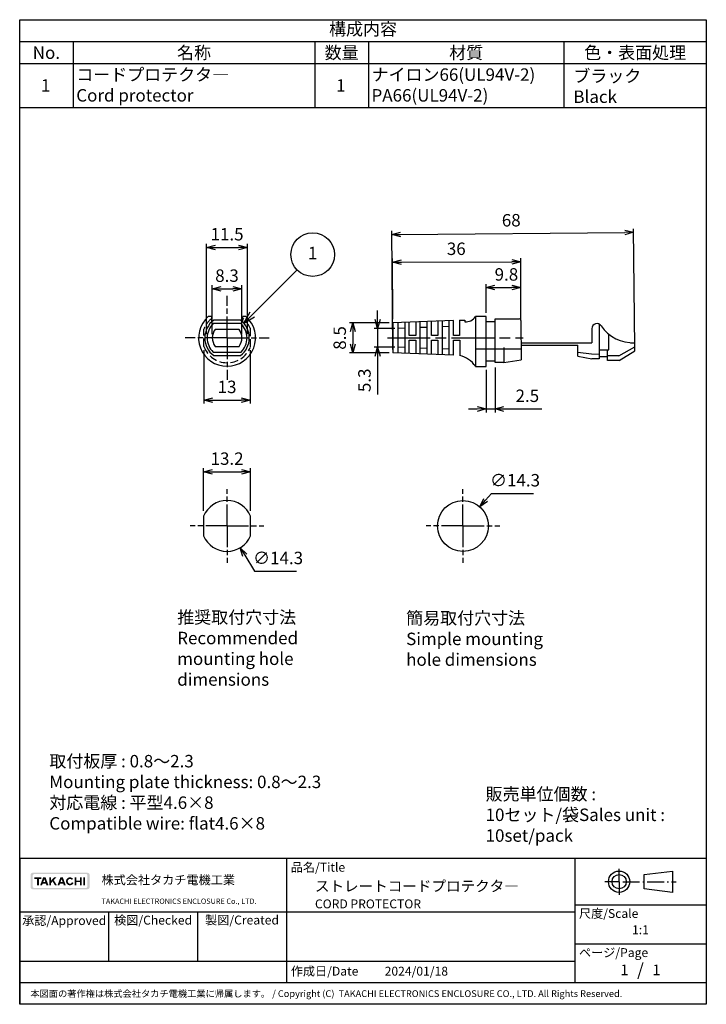
# Model space of a CAD drawing. Units: millimetres. Extents: x 7 to 200, y 9 to 286.
import ezdxf
from ezdxf.enums import TextEntityAlignment as Align

# ---------------------------------------------------------------- set-up
doc = ezdxf.new("R2010")
doc.units = ezdxf.units.MM
for name, pattern in [('AM_ISO08W050', [18, 12, -1.5, 3, -1.5]), ('AM_ISO08W050x2', [9, 6, -0.75, 1.5, -0.75]), ('gen3a', [3.125, 2.25, -0.875]), ('gen7a', [6.875, 4.75, -0.875, 0.375, -0.875])]:
    doc.linetypes.add(name, pattern=pattern)
doc.layers.add('7A', color=4, linetype='gen7a')
doc.layers.add('RAHM2', color=1, linetype='Continuous')
for name, color, linetype, lineweight in [('AM_5', 3, 'Continuous', 25), ('AM_6', 2, 'Continuous', 35), ('AM_7', 4, 'AM_ISO08W050', 25), ('AM_8', 1, 'Continuous', 25), ('TK1', 7, 'Continuous', 25)]:
    doc.layers.add(name, color=color, linetype=linetype, lineweight=lineweight)
doc.styles.add('ACISOTS', font='isocp.shx', dxfattribs={"height": 1, "bigfont": 'extfont.shx'})
doc.styles.get("Standard").update_dxf_attribs({"font": 'ISOCP.SHX', "bigfont": 'EXTFONT.SHX'})
doc.dimstyles.new('AM_ISO$0', dxfattribs={"dimtxt": 3.5, "dimasz": 2.5, "dimexe": 1, "dimexo": 1, "dimgap": 1.5, "dimtad": 1, "dimdsep": 46, "dimtxsty": 'Standard', "dimblk": 'OPEN30', "dimcen": 0, "dimclrd": 3, "dimclre": 3, "dimclrt": 2, "dimadec": 0, "dimazin": 2, "dimtp": 0.1, "dimtm": 0.1, "dimtfac": 0.71, "dimtmove": 0, "dimatfit": 3, "dimldrblk": 'OPEN30', "dimfxl": 0, "dimlwd": -1, "dimlwe": -1, "dimarcsym": 0})
doc.dimstyles.new('AM_ISO$3', dxfattribs={"dimtxt": 3.5, "dimasz": 2.5, "dimexe": 1, "dimexo": 1, "dimgap": 1.5, "dimtad": 1, "dimtoh": 1, "dimdsep": 46, "dimtxsty": 'Standard', "dimblk": 'OPEN30', "dimcen": 0, "dimclrd": 3, "dimclre": 3, "dimclrt": 2, "dimadec": 0, "dimazin": 2, "dimtp": 0.1, "dimtm": 0.1, "dimtfac": 0.71, "dimtofl": 0, "dimtmove": 0, "dimatfit": 0, "dimldrblk": 'OPEN30', "dimfxl": 0, "dimlwd": -1, "dimlwe": -1, "dimarcsym": 0})

# ---------------------------------------------------------------- blocks, each defined once
blk = doc.blocks.new('A$C0FAF06CF')
at = {"layer": 'AM_8'}
h = blk.add_hatch(color=1, dxfattribs=at)
edge = h.paths.add_edge_path()
edge.add_line((-8.013599999999968, -2.411500000000411), (8.013600000000068, -2.411500000000414))
edge.add_arc((8.013600000000054, -1.773380000000513), 0.6381199999999012, 270, 360)
edge.add_line((8.651719999999955, -1.773380000000513), (8.651719999999969, 1.773379999999486))
edge.add_arc((8.013600000000025, 1.773379999999429), 0.638119999999958, 5.103880138248065e-12, 90.0000000000013)
edge.add_line((8.013599999999997, 2.411499999999391), (-8.013599999999997, 2.411499999999387))
edge.add_arc((-8.013600000000025, 1.773379999999436), 0.638119999999951, 89.99999999999682, 179.9999999999955)
edge.add_line((-8.651719999999983, 1.773379999999486), (-8.651719999999983, -1.773380000000506))
edge.add_arc((-8.013600000000025, -1.773380000000458), 0.638119999999951, 180.0000000000043, 270.0000000000045)
edge = h.paths.add_edge_path(flags=16)
edge.add_line((-7.471939999999961, 2.092439999999486), (7.471940000000018, 2.092439999999479))
edge.add_arc((7.471940000000046, 1.550779999999479), 0.5416600000000003, 7.958078640513122e-13, 90.00000000000148, ccw=False)
edge.add_line((8.013600000000025, 1.550779999999486), (8.013600000000025, -1.550780000000506))
edge.add_arc((7.471940000000018, -1.550780000000502), 0.5416600000000074, 270, 359.99999999999966, ccw=False)
edge.add_line((7.471940000000018, -2.092440000000506), (-7.471939999999961, -2.092440000000513))
edge.add_arc((-7.471939999999961, -1.550780000000506), 0.5416600000000074, 180, 270, ccw=False)
edge.add_line((-8.013599999999968, -1.550780000000506), (-8.013599999999968, 1.550779999999486))
edge.add_arc((-7.471939999999961, 1.550779999999486), 0.5416600000000003, 90, 180, ccw=False)
for points in [[(-5.453699999999969, 0.5935999999994923), (-5.453699999999969, 1.038799999999492), (-7.531299999999987, 1.038799999999492), (-7.531299999999987, 0.5935999999994923), (-6.759619999999984, 0.5935999999994923), (-6.759619999999984, -1.224300000000516), (-6.225379999999973, -1.224300000000516), (-6.225379999999973, 0.5935999999994923)], [(-3.146079999999984, 1.038799999999492), (-3.146079999999984, -1.224300000000516), (-2.671199999999942, -1.224300000000516), (-2.671199999999942, -0.6184186206901412), (-2.193432261217481, -0.1027759420753025), (-1.520149446800417, -1.224300000000516), (-0.9571799999999939, -1.224300000000516), (-1.851807874889658, 0.2659306476478651), (-1.135707252964409, 1.038799999999492), (-1.788279380580377, 1.038799999999492), (-2.671199999999942, 0.08588602895155795), (-2.671199999999942, 1.038799999999492)], [(4.304715008555604, 1.038799999999492), (4.304715008555604, -1.224300000000516), (4.775885008555576, -1.224300000000516), (4.775885008555576, -0.3153500000005121), (5.829525008555606, -0.3153500000005121), (5.829525008555606, -1.224300000000516), (6.300695008555579, -1.224300000000516), (6.300695008555579, 1.038799999999492), (5.829525008555606, 1.038799999999492), (5.829525008555606, 0.1298499999994878), (4.775885008555576, 0.1298499999994878), (4.775885008555576, 1.038799999999492)], [(7.28013500855559, -1.224300000000516), (7.28013500855559, 1.038799999999492), (6.805255008555605, 1.038799999999492), (6.805255008555605, -1.224300000000516)]]:
    blk.add_hatch(color=1, dxfattribs=at).paths.add_polyline_path(points)
h = blk.add_hatch(color=1, dxfattribs=at)
h.paths.add_polyline_path([(-5.264049114754044, -1.224300000000516), (-5.084217508196673, -0.7345800000005109), (-4.161102491803263, -0.7345800000005109), (-3.981270885245877, -1.224300000000516), (-3.420619999999971, -1.224300000000516), (-4.251659999999958, 1.038799999999492), (-4.993659999999977, 1.038799999999492), (-5.82469999999995, -1.224300000000516)])
h.paths.add_polyline_path([(-4.332759934426207, -0.2671200000005083), (-4.912560065573729, -0.2671200000005083), (-4.622659999999968, 0.5223399999994971)], flags=16)
h = blk.add_hatch(color=1, dxfattribs=at)
h.paths.add_polyline_path([(-0.1961891147540484, -1.224300000000516), (-0.01635750819667692, -0.7345800000005109), (0.9067575081967476, -0.7345800000005109), (1.086589114754119, -1.224300000000516), (1.647240000000011, -1.224300000000516), (0.8162000000000376, 1.038799999999492), (0.07420000000001892, 1.038799999999492), (-0.7568399999999542, -1.224300000000516)])
h.paths.add_polyline_path([(0.7351000655737892, -0.2671200000005083), (0.1552999344262673, -0.2671200000005083), (0.4452000000000282, 0.5223399999994971)], flags=16)
h = blk.add_hatch(color=1, dxfattribs=at)
edge = h.paths.add_edge_path()
edge.add_ellipse((2.878960000000006, -0.09275000000052636), major_axis=(0, 0.7271600000000495), ratio=0.8673469387754512, start_angle=304.6510247185947, end_angle=609.4109213221484)
edge.add_line((3.469375036740871, -0.3484654247793539), (3.941135008555591, -0.5527900000005097))
edge.add_arc((2.878960000000006, -0.09275000000051214), 1.157520000000027, 38.550540790803325, 336.58201840165333, ccw=False)
edge.add_line((3.784208621486187, 0.6286219454599618), (3.397792961318373, 0.3206961337928842))
blk = doc.blocks.new('TK-仕様書(和英併記)_221115')
for p, q in [((0, 41), (-193, 41)), ((-193, 41), (-193, 0)), ((-118, 41), (-118, 6)), ((-37, 41), (-37, 6)), ((0, 41), (0, 0)), ((-17.5, 36.5), (-9.5, 37.5)), ((-17.5, 32.5), (-17.5, 36.5)), ((-9.5, 37.5), (-9.5, 31.5)), ((-9.5, 31.5), (-17.5, 32.5)), ((-37, 28), (0, 28)), ((-193, 25.99999999999994), (-37, 25.99999999999994)), ((-168.0000000000001, 25.99999999999994), (-168, 12)), ((-143.0000000000001, 25.99999999999994), (-143.0000000000001, 12)), ((-37, 17), (0, 17)), ((-37.00000000000011, 12), (-193, 12)), ((0, 6), (-193, 6)), ((0, 0), (-193, 0))]:
    blk.add_line(p, q)
for radius in [3, 2]:
    blk.add_circle((-24.5, 34.5), radius)
at = {"layer": '7A'}
for p, q in [((-24.5, 34.5), (-24.5, 38.07478664473149)), ((-24.5, 34.5), (-28.5, 34.5)), ((-24.5, 34.5), (-24.5, 30.78991724228479)), ((-23.5, 34.5), (-8.5, 34.5))]:
    blk.add_line(p, q, dxfattribs=at)
at = {"xscale": 0.96, "yscale": 0.96, "zscale": 0.96}
blk.add_blockref('A$C0FAF06CF', (-181.6455717699872, 34.68781725888325), dxfattribs=at)
at = {"attachment_point": 4}
for s, insert, char_height, width in [('{\\fMS PGothic|b0|i0|c128|p50;株式会社タカチ電機工業}', (-170, 35), 2.5, 45.82642997810501), ('{\\fArial|b0|i0|c128|p34;TAKACHI ELECTRONICS ENCLOSURE Co., LTD.}', (-170, 29), 1.5, 47.81805962271847)]:
    blk.add_mtext(s, dxfattribs=dict(at, insert=insert, char_height=char_height, width=width))
at = {"insert": (-190, 3), "char_height": 1.9, "attachment_point": 4}
blk.add_mtext_dynamic_manual_height_columns('{\\fMS PGothic|b0|i0|c128|p50;本図面の著作権は株式会社タカチ電機工業に帰属します。\\fMS PGothic|b0|i0|c0|p50; / Copyright (C)\\~ TAKACHI ELECTRONICS \\fMS PGothic|b0|i0|c128|p50;ENCLOSURE CO., LTD. All Rights Reserved.}', width=170.5389916538464, gutter_width=15, heights=[0], dxfattribs=at)
for tag, height, p in [('品名', 3, (-110, 33.24999999999994)), ('TITLE', 2.5, (-110, 28.24999999999994)), ('型番', 3, (-110, 16.8380177036398))]:
    blk.add_attdef(tag, text='', height=height).set_placement(p, align=Align.MIDDLE_LEFT)
for tag, height, p in [('GEN-TITLE-SCA', 2.5, (-18.5, 20.65051770363984)), ('承認', 2.5, (-180.7195176573869, 16.8380177036398)), ('検図', 2.5, (-155.5000000000001, 16.8380177036398)), ('製図', 2.5, (-130.5000000000001, 16.8380177036398)), ('ページNO.', 3, (-23, 9.29271309525528)), ('総ページ数', 3, (-14, 9.29271309525528)), ('部品サイズ', 2.5, (-155.5, 9)), ('GEN-TITLE-DAT', 2.5, (-81.5, 9))]:
    blk.add_attdef(tag, text='', height=height).set_placement(p, align=Align.MIDDLE)
at = {"layer": 'RAHM2', "char_height": 2.5}
for s, insert, width, attachment_point in [('品名/Title', (-116.8002551371314, 39.80103540727967), 90, 1), ('承認/Approved', (-180.5000000000001, 24.8010354072796), 22.21535073038012, 2), ('検図/Checked', (-155.5, 24.92584712714763), 19.8526851587086, 2), ('製図/Created', (-130.5, 24.95800561859733), 19.44564691649168, 2), ('尺度/Scale', (-35.80025513713144, 26.80103540727967), 20, 1), ('ページ/Page', (-35.80025513713144, 15.80103540727967), 20, 1), ('作成日/Date', (-116.8002551371314, 9), 17.84866863742184, 4)]:
    blk.add_mtext(s, dxfattribs=dict(at, insert=insert, width=width, attachment_point=attachment_point))
at = {"layer": 'RAHM2', "color": 0, "insert": (-18.5, 9.29271309525528), "char_height": 3.5, "width": 4.469919821818735, "attachment_point": 5}
blk.add_mtext('/', dxfattribs=at)
blk = doc.blocks.new('_Open30')
at = {"color": 0, "linetype": 'ByBlock', "lineweight": -2}
for p, q in [((-1, 0.26794919), (0, 0)), ((0, 0), (-1, -0.26794919)), ((0, 0), (-1, 0))]:
    blk.add_line(p, q, dxfattribs=at)
blk = doc.blocks.new('*D19')
at = {"layer": 'AM_5', "color": 3, "transparency": 16777216}
for p, q in [((70.06608698944338, 135.6673088606344), (72.76193316166965, 131.2167423658761)), ((72.76193316166965, 131.2167423658761), (84.55690790850022, 131.2167423658761))]:
    blk.add_line(p, q, dxfattribs=at)
at = {"layer": 'Defpoints', "color": 0, "transparency": 16777216}
for p in [(61.36208214470194, 150.0367312450839), (68.77084817326161, 137.8056157630822)]:
    blk.add_point(p, dxfattribs=at)
at = {"layer": 'AM_5', "color": 3, "transparency": 16777216, "xscale": 2.5, "yscale": 2.5, "zscale": 2.5, "rotation": 121.2045896655314}
blk.add_blockref('_Open30', (68.77084817326161, 137.8056157630822), dxfattribs=at)
at = {"layer": 'AM_5', "color": 2, "transparency": 16777216, "insert": (79.40942053508493, 134.4667423658761), "char_height": 3.5, "attachment_point": 5}
blk.add_mtext('∅14.3', dxfattribs=at)
blk = doc.blocks.new('*D20')
at = {"layer": 'AM_5', "color": 3, "transparency": 16777216}
for p, q in [((58.46646515898178, 148.1557523020103), (58.46646515898178, 160.1557523020103)), ((60.96646515898178, 159.1557523020103), (69.16646515898177, 159.1557523020103)), ((71.66646515898177, 148.1557523020103), (71.66646515898177, 160.1557523020103))]:
    blk.add_line(p, q, dxfattribs=at)
at = {"layer": 'Defpoints', "color": 0, "transparency": 16777216}
for p in [(71.66646515898177, 159.1557523020103), (58.46646515898178, 147.1557523020103), (71.66646515898177, 147.1557523020103)]:
    blk.add_point(p, dxfattribs=at)
at = {"layer": 'AM_5', "color": 3, "transparency": 16777216, "xscale": 2.5, "yscale": 2.5, "zscale": 2.5, "rotation": 180}
blk.add_blockref('_Open30', (58.46646515898178, 159.1557523020103), dxfattribs=at)
at = {"layer": 'AM_5', "color": 3, "transparency": 16777216, "xscale": 2.5, "yscale": 2.5, "zscale": 2.5}
blk.add_blockref('_Open30', (71.66646515898177, 159.1557523020103), dxfattribs=at)
at = {"layer": 'AM_5', "color": 2, "transparency": 16777216, "insert": (65.06646515898177, 162.4060967901992), "char_height": 3.5, "attachment_point": 5}
blk.add_mtext('13.2', dxfattribs=at)
blk = doc.blocks.new('*D21')
at = {"layer": 'AM_5', "color": 3, "transparency": 16777216}
for p, q in [((137.7218983864408, 151.1967580755435), (139.3661899271922, 153.0799217245697)), ((139.3661899271922, 153.0799217245697), (151.1611646740228, 153.0799217245697))]:
    blk.add_line(p, q, dxfattribs=at)
at = {"layer": 'Defpoints', "color": 0, "transparency": 16777216}
for p in [(136.0776068456894, 149.3135944265173), (126.6722592325917, 138.5418983540877)]:
    blk.add_point(p, dxfattribs=at)
at = {"layer": 'AM_5', "color": 3, "transparency": 16777216, "xscale": 2.5, "yscale": 2.5, "zscale": 2.5, "rotation": 228.8740394021386}
blk.add_blockref('_Open30', (136.0776068456894, 149.3135944265173), dxfattribs=at)
at = {"layer": 'AM_5', "color": 2, "transparency": 16777216, "insert": (146.0136773006075, 156.3299217245697), "char_height": 3.5, "attachment_point": 5}
blk.add_mtext('∅14.3', dxfattribs=at)
blk = doc.blocks.new('*D22')
at = {"layer": 'AM_5', "color": 3, "transparency": 16777216}
for p, q in [((137.8541605744065, 203.8325321013094), (137.8541605744065, 211.9844993134118)), ((140.3541605744065, 210.9844993134118), (145.1541605744065, 210.9844993134118)), ((147.6541605744065, 202.3325321013127), (147.6541605744065, 211.9844993134118))]:
    blk.add_line(p, q, dxfattribs=at)
at = {"layer": 'Defpoints', "color": 0, "transparency": 16777216}
for p in [(147.6541605744065, 210.9844993134118), (137.8541605744065, 202.8325321013094), (147.6541605744065, 201.3325321013127)]:
    blk.add_point(p, dxfattribs=at)
at = {"layer": 'AM_5', "color": 3, "transparency": 16777216, "xscale": 2.5, "yscale": 2.5, "zscale": 2.5, "rotation": 180}
blk.add_blockref('_Open30', (137.8541605744065, 210.9844993134118), dxfattribs=at)
at = {"layer": 'AM_5', "color": 3, "transparency": 16777216, "xscale": 2.5, "yscale": 2.5, "zscale": 2.5}
blk.add_blockref('_Open30', (147.6541605744065, 210.9844993134118), dxfattribs=at)
at = {"layer": 'AM_5', "color": 2, "transparency": 16777216, "insert": (143.5874211532124, 214.2344993134118), "char_height": 3.5, "attachment_point": 5}
blk.add_mtext('9.8', dxfattribs=at)
blk = doc.blocks.new('*D23')
at = {"layer": 'AM_5', "color": 3, "transparency": 16777216}
for p, q in [((179.6441444271217, 194.1945112863588), (179.3473163638882, 227.5266641798893)), ((111.6450763571095, 193.5889688918613), (111.348248293876, 226.9211217853918)), ((113.8570539766696, 225.9434234443977), (176.8563202894555, 226.504441817993))]:
    blk.add_line(p, q, dxfattribs=at)
at = {"layer": 'Defpoints', "color": 0, "transparency": 16777216}
for p in [(179.3562211680686, 226.5267038284441), (111.65398116129, 192.589008540416), (179.6530492313021, 193.1945509349135)]:
    blk.add_point(p, dxfattribs=at)
at = {"layer": 'AM_5', "color": 3, "transparency": 16777216, "xscale": 2.5, "yscale": 2.5, "zscale": 2.5}
for p, rotation in [((179.3562211680686, 226.5267038284441), 0.5102144400366104), ((111.3571530980564, 225.9211614339466), 180.5102144400366)]:
    blk.add_blockref('_Open30', p, dxfattribs=dict(at, rotation=rotation))
at = {"layer": 'AM_5', "color": 2, "transparency": 16777216, "insert": (144.9483840960067, 229.470425491354), "char_height": 3.5, "attachment_point": 5, "rotation": 0.5102144400366104}
blk.add_mtext('68', dxfattribs=at)
blk = doc.blocks.new('*D24')
at = {"layer": 'AM_5', "color": 3, "transparency": 16777216}
for p, q in [((111.6509400893351, 202.089003916346), (111.5990713953444, 219.1449811891863)), ((147.6511195024518, 201.8342814571156), (147.5981432487858, 219.2544574632249)), ((114.1021009071241, 218.1525884931433), (145.1011958809157, 218.2468594074079))]:
    blk.add_line(p, q, dxfattribs=at)
at = {"layer": 'Defpoints', "color": 0, "transparency": 16777216}
for p in [(147.6011843207407, 218.2544620872949), (111.6539811612899, 201.089008540416), (147.6541605744066, 200.8342860811856)]:
    blk.add_point(p, dxfattribs=at)
at = {"layer": 'AM_5', "color": 3, "transparency": 16777216, "xscale": 2.5, "yscale": 2.5, "zscale": 2.5}
for p, rotation in [((147.6011843207407, 218.2544620872949), 0.1742408567735828), ((111.6021124672992, 218.1449858132563), 180.1742408567736)]:
    blk.add_blockref('_Open30', p, dxfattribs=dict(at, rotation=rotation))
at = {"layer": 'AM_5', "color": 2, "transparency": 16777216, "insert": (129.4935189821192, 221.4494101477301), "char_height": 3.5, "attachment_point": 5, "rotation": 0.1742408567735829}
blk.add_mtext('36', dxfattribs=at)
blk = doc.blocks.new('*D25')
at = {"layer": 'AM_5', "color": 3, "transparency": 16777216}
for p, q in [((60.91646515898177, 197.8342860811856), (60.91646515898177, 211.6362773019589)), ((63.41646515898177, 210.6362773019589), (66.71646515898178, 210.6362773019589)), ((69.21646515898178, 197.8342860811856), (69.21646515898178, 211.6362773019589))]:
    blk.add_line(p, q, dxfattribs=at)
at = {"layer": 'Defpoints', "color": 0, "transparency": 16777216}
for p in [(69.21646515898178, 210.6362773019589), (60.91646515898177, 196.8342860811856), (69.21646515898178, 196.8342860811856)]:
    blk.add_point(p, dxfattribs=at)
at = {"layer": 'AM_5', "color": 3, "transparency": 16777216, "xscale": 2.5, "yscale": 2.5, "zscale": 2.5, "rotation": 180}
blk.add_blockref('_Open30', (60.91646515898177, 210.6362773019589), dxfattribs=at)
at = {"layer": 'AM_5', "color": 3, "transparency": 16777216, "xscale": 2.5, "yscale": 2.5, "zscale": 2.5}
blk.add_blockref('_Open30', (69.21646515898178, 210.6362773019589), dxfattribs=at)
at = {"layer": 'AM_5', "color": 2, "transparency": 16777216, "insert": (65.04146515898177, 213.8862773019589), "char_height": 3.5, "attachment_point": 5}
blk.add_mtext('8.3', dxfattribs=at)
blk = doc.blocks.new('*D26')
at = {"layer": 'AM_5', "color": 3, "transparency": 16777216}
for p, q in [((59.31646515898177, 197.8342860811856), (59.31646515898177, 223.2875121586437)), ((61.81646515898177, 222.2875121586437), (68.31646515898177, 222.2875121586437)), ((70.81646515898177, 197.8342860811856), (70.81646515898177, 223.2875121586437))]:
    blk.add_line(p, q, dxfattribs=at)
at = {"layer": 'Defpoints', "color": 0, "transparency": 16777216}
for p in [(70.81646515898177, 222.2875121586437), (59.31646515898177, 196.8342860811856), (70.81646515898177, 196.8342860811856)]:
    blk.add_point(p, dxfattribs=at)
at = {"layer": 'AM_5', "color": 3, "transparency": 16777216, "xscale": 2.5, "yscale": 2.5, "zscale": 2.5, "rotation": 180}
blk.add_blockref('_Open30', (59.31646515898177, 222.2875121586437), dxfattribs=at)
at = {"layer": 'AM_5', "color": 3, "transparency": 16777216, "xscale": 2.5, "yscale": 2.5, "zscale": 2.5}
blk.add_blockref('_Open30', (70.81646515898177, 222.2875121586437), dxfattribs=at)
at = {"layer": 'AM_5', "color": 2, "transparency": 16777216, "insert": (65.06646515898177, 225.5375121586437), "char_height": 3.5, "attachment_point": 5}
blk.add_mtext('11.5', dxfattribs=at)
blk = doc.blocks.new('*D27')
at = {"layer": 'AM_5', "color": 3, "transparency": 16777216}
for p, q in [((140.3923177712788, 188.5342866989361), (140.4064404454202, 175.8286874413862)), ((137.8923177712788, 187.8259003277834), (137.9056561413604, 175.8259077407905)), ((135.4045461548967, 176.8231282959396), (132.9045476992732, 176.8203494688393)), ((137.9045446105202, 176.8259071230399), (140.40532891458, 176.8286868236356)), ((142.9053273702035, 176.8314656507359), (153.5391735007212, 176.8432855059609))]:
    blk.add_line(p, q, dxfattribs=at)
at = {"layer": 'Defpoints', "color": 0, "transparency": 16777216}
for p in [(137.8912062404387, 188.8258997100328), (140.3912062404386, 189.5342860811856), (140.40532891458, 176.8286868236356)]:
    blk.add_point(p, dxfattribs=at)
at = {"layer": 'AM_5', "color": 3, "transparency": 16777216, "xscale": 2.5, "yscale": 2.5, "zscale": 2.5}
for p, rotation in [((137.9045446105202, 176.8259071230399), 0.06368603905213988), ((140.40532891458, 176.8286868236356), 180.0636860390521)]:
    blk.add_blockref('_Open30', p, dxfattribs=dict(at, rotation=rotation))
at = {"layer": 'AM_5', "color": 2, "transparency": 16777216, "insert": (149.4686368051345, 180.0891074721853), "char_height": 3.5, "attachment_point": 5, "rotation": 0.06368603905215181}
blk.add_mtext('2.5', dxfattribs=at)
blk = doc.blocks.new('*D28')
at = {"layer": 'AM_5', "color": 3, "transparency": 16777216}
for p, q in [((107.3872492841828, 201.9890085404161), (107.3872492841828, 204.4890085404161)), ((112.1876737032117, 199.4890085404161), (106.3872492841828, 199.4890085404161)), ((107.3872492841828, 199.4890085404161), (107.3872492841828, 194.1890085404161)), ((112.1876737032117, 194.1890085404161), (106.3872492841828, 194.1890085404161)), ((107.3872492841828, 191.6890085404161), (107.3872492841828, 180.8774197017164))]:
    blk.add_line(p, q, dxfattribs=at)
at = {"layer": 'Defpoints', "color": 0, "transparency": 16777216}
for p in [(113.1876737032117, 199.4890085404161), (107.3872492841828, 194.1890085404161), (113.1876737032117, 194.1890085404161)]:
    blk.add_point(p, dxfattribs=at)
at = {"layer": 'AM_5', "color": 3, "transparency": 16777216, "xscale": 2.5, "yscale": 2.5, "zscale": 2.5}
for p, rotation in [((107.3872492841828, 199.4890085404161), 270), ((107.3872492841828, 194.1890085404161), 90)]:
    blk.add_blockref('_Open30', p, dxfattribs=dict(at, rotation=rotation))
at = {"layer": 'AM_5', "color": 2, "transparency": 16777216, "insert": (104.1372492841829, 184.8999070751316), "char_height": 3.5, "attachment_point": 5, "rotation": 90}
blk.add_mtext('5.3', dxfattribs=at)
blk = doc.blocks.new('*D29')
at = {"layer": 'AM_5', "color": 3, "transparency": 16777216}
for p, q in [((110.65398116129, 201.0890085404161), (99.43574772465237, 201.0890085404161)), ((100.4357477246524, 198.5890085404161), (100.4357477246524, 195.0890085404161)), ((110.65398116129, 192.5890085404161), (99.43574772465237, 192.5890085404161))]:
    blk.add_line(p, q, dxfattribs=at)
at = {"layer": 'Defpoints', "color": 0, "transparency": 16777216}
for p in [(111.65398116129, 201.0890085404161), (100.4357477246524, 192.5890085404161), (111.65398116129, 192.5890085404161)]:
    blk.add_point(p, dxfattribs=at)
at = {"layer": 'AM_5', "color": 3, "transparency": 16777216, "xscale": 2.5, "yscale": 2.5, "zscale": 2.5}
for p, rotation in [((100.4357477246524, 201.0890085404161), 90), ((100.4357477246524, 192.5890085404161), 270)]:
    blk.add_blockref('_Open30', p, dxfattribs=dict(at, rotation=rotation))
at = {"layer": 'AM_5', "color": 2, "transparency": 16777216, "insert": (97.1857477246524, 196.8092899789957), "char_height": 3.5, "attachment_point": 5, "rotation": 90}
blk.add_mtext('8.5', dxfattribs=at)
blk = doc.blocks.new('*D30')
at = {"layer": 'AM_5', "color": 3, "transparency": 16777216}
for p, q in [((58.56646515898177, 193.3649744362125), (58.56646515898177, 178.3414195221953)), ((71.56646515898177, 193.3649744362125), (71.56646515898177, 178.3414195221953)), ((61.06646515898177, 179.3414195221953), (69.06646515898177, 179.3414195221953))]:
    blk.add_line(p, q, dxfattribs=at)
at = {"layer": 'Defpoints', "color": 0, "transparency": 16777216}
for p in [(58.56646515898177, 194.3649744362125), (71.56646515898177, 194.3649744362125), (71.56646515898177, 179.3414195221953)]:
    blk.add_point(p, dxfattribs=at)
at = {"layer": 'AM_5', "color": 3, "transparency": 16777216, "xscale": 2.5, "yscale": 2.5, "zscale": 2.5, "rotation": 180}
blk.add_blockref('_Open30', (58.56646515898177, 179.3414195221953), dxfattribs=at)
at = {"layer": 'AM_5', "color": 3, "transparency": 16777216, "xscale": 2.5, "yscale": 2.5, "zscale": 2.5}
blk.add_blockref('_Open30', (71.56646515898177, 179.3414195221953), dxfattribs=at)
at = {"layer": 'AM_5', "color": 2, "transparency": 16777216, "insert": (65.06646515898177, 182.5914195221953), "char_height": 3.5, "attachment_point": 5}
blk.add_mtext('13', dxfattribs=at)

msp = doc.modelspace()

# ---------------------------------------------------------------- linework, layer by layer
at = {"color": 7}
for p, q in [((6.773631621226286, 267.8222474631665), (6.773631621226286, 286.3472474631665)), ((6.773631621226286, 286.3472474631665), (199.7736316212263, 286.3472474631665)), ((199.7736316212263, 286.3472474631665), (199.7736316212263, 267.8222474631665)), ((199.7736316212263, 261.5128907111633), (6.773631621226286, 261.5128907111633))]:
    msp.add_line(p, q, dxfattribs=at)
at = {"color": 1}
for p, q in [((6.773631621226286, 280.1722474631665), (199.7736316212263, 280.1722474631665)), ((21.77363162122629, 280.1722474631665), (21.77363162122629, 273.9972474631664)), ((89.77363162122629, 280.1722474631665), (89.77363162122629, 273.9972474631664)), ((104.7736316212263, 280.1722474631665), (104.7736316212263, 273.9972474631664)), ((159.7736316212263, 280.1722474631665), (159.7736316212263, 273.9972474631664)), ((6.773631621226286, 273.9972474631664), (199.7736316212263, 273.9972474631664)), ((21.77363162122629, 273.9972474631664), (21.77363162122629, 261.5128907111633)), ((89.77363162122629, 273.9972474631664), (89.77363162122629, 261.5128907111633)), ((104.7736316212263, 273.9972474631664), (104.7736316212263, 261.5128907111633)), ((159.7736316212263, 273.9972474631664), (159.7736316212263, 261.5128907111633))]:
    msp.add_line(p, q, dxfattribs=at)
for p, q in [((60.66646515898177, 202.8342860811856), (59.77496253685258, 202.8342860811856)), ((70.35796778111094, 202.8342860811856), (69.46646515898178, 202.8342860811856)), ((128.6876737032117, 201.7502404377949), (111.65398116129, 201.089008540416)), ((114.9876737032117, 199.5522047116423), (113.1876737032117, 199.489008540416)), ((121.1876737032117, 199.769880412533), (119.3876737032117, 199.7066842413067)), ((127.3876737032116, 199.9875561134238), (125.5876737032116, 199.9243599421974)), ((130.4008712432637, 201.8419362170818), (130.4387506489256, 197.4780730633615)), ((137.8698680101119, 201.4307354585923), (140.4021368284523, 201.450357395614)), ((167.6456810927824, 199.4417944440028), (167.6274042436975, 195.4773305847056)), ((172.3443753479904, 193.4771304931469), (172.3443753479904, 197.8629932484919)), ((114.9876737032117, 194.1212787149753), (113.1876737032117, 194.189008540416)), ((121.1876737032117, 193.8879870940127), (119.3876737032117, 193.9557169194535)), ((130.4500349687189, 196.1780730633615), (130.4876737032117, 191.8419362170818)), ((175.2204274217782, 191.7562779446847), (179.6607072486373, 194.3375812883384)), ((128.6876737032117, 191.9371853195112), (111.65398116129, 192.589008540416)), ((127.3876737032116, 193.6546954730502), (125.5876737032116, 193.7224252984909)), ((167.5498480604177, 192.2262237935762), (163.6683652659725, 192.7079275597151)), ((163.6683652659725, 191.6595148841663), (167.6274042436976, 190.9773305847057)), ((169.6683652659724, 192.1975120496637), (167.5498480604177, 192.2262237935762)), ((169.6683652659724, 193.5038799057876), (172.3443753479904, 193.4771304931469)), ((175.2204274217782, 191.7562779446847), (171.9683652659724, 191.7869450989911)), ((175.3183652659725, 190.4773305847056), (179.6530492313021, 193.1945509349135))]:
    msp.add_line(p, q)
msp.add_lwpolyline([(6.773631621226286, 286.3472474631665), (199.7736316212263, 286.3472474631665), (199.7736316212263, 9.347247463166468), (6.773631621226286, 9.34724746316649)], close=True)
for points in [[(60.66646515898177, 202.8342860811856), (60.66646515898177, 201.2730359051788)], [(69.46646515898178, 201.2730359051788), (69.46646515898178, 202.8342860811856)], [(68.98564874743485, 200.8342860811856), (61.14728157052868, 200.8342860811856)], [(68.81646515898177, 201.8342860811856), (61.31646515898177, 201.8342860811856)], [(111.65398116129, 201.089008540416), (111.65398116129, 192.589008540416)], [(113.1876737032117, 192.5303191863553), (113.1876737032117, 201.1485450400326)], [(114.9876737032117, 201.2184193442888), (114.9876737032117, 192.4614391243992)], [(116.2876737032117, 197.4780730633615), (116.2876737032117, 201.268884119585)], [(118.0876737032117, 201.3387584238413), (118.0876737032117, 197.4780730633615)], [(119.3876737032117, 192.2930656396177), (119.3876737032117, 201.3892231991375)], [(121.1876737032117, 201.4590975033937), (121.1876737032117, 192.2241855776616)], [(122.4876737032117, 197.4780730633615), (122.4876737032117, 201.5095622786899)], [(124.2876737032117, 201.5794365829462), (124.2876737032117, 197.4780730633615)], [(125.5876737032116, 192.05581209288), (125.5876737032116, 201.6299013582424)], [(127.3876737032116, 201.6806603045725), (127.3876737032116, 192.0059763379325)], [(128.6876737032117, 197.4780730633615), (128.6876737032117, 201.7502404377949)], [(131.8968518718765, 201.8516286947561), (131.8968518718765, 201.3510603631785)], [(68.44061918670072, 199.2342860811856), (61.69231113126285, 199.2342860811856)], [(118.0876737032117, 197.4780730633615), (116.2876737032117, 197.4780730633615)], [(124.2876737032117, 197.4780730633615), (122.4876737032117, 197.4780730633615)], [(130.4387506489256, 197.4780730633615), (128.6876737032117, 197.4780730633615)], [(61.69231113126285, 194.4342860811856), (68.44061918670072, 194.4342860811856)], [(116.2876737032117, 192.4116924129865), (116.2876737032117, 196.1780730633615)], [(116.2876737032117, 196.1780730633615), (118.0876737032117, 196.1780730633615)], [(118.0876737032117, 196.1780730633615), (118.0876737032117, 192.3428123510304)], [(122.4876737032117, 192.1744388662489), (122.4876737032117, 196.1780730633615)], [(122.4876737032117, 196.1780730633615), (124.2876737032117, 196.1780730633615)], [(124.2876737032117, 196.1780730633615), (124.2876737032117, 192.1055588042928)], [(128.6876737032117, 191.9371853195112), (128.6876737032117, 196.1780730633615)], [(128.6876737032117, 196.1780730633615), (130.4500349687189, 196.1780730633615)], [(61.14728157052868, 192.8342860811856), (68.98564874743485, 192.8342860811856)], [(61.31646515898177, 191.8342860811856), (68.81646515898177, 191.8342860811856)], [(134.8912062404386, 188.8225651154525), (134.8912062404386, 189.3258997100328)], [(58.46646515898178, 146.6711735040831), (58.46646515898178, 141.1711735040831)], [(71.66646515898177, 141.1711735040831), (71.66646515898177, 146.6711735040831)]]:
    msp.add_lwpolyline(points)
at = {"linetype": 'gen3a'}
for points in [[(71.56646515898177, 199.5541206349775), (71.56646515898177, 194.1144515273938)], [(58.56646515898177, 194.3649744362125), (58.56646515898177, 199.3035977261587)]]:
    msp.add_lwpolyline(points, dxfattribs=at)
msp.add_circle((131.3749330391406, 143.9277463903024), 7.15)
for centre, radius, start, end in [((65.06646515898177, 196.8342860811856), 8, 131.4096221092709, 48.59037789072885), ((132.1807839508462, 204.4766966539173), 3.138505957848658, 264.8095104073303, 328.407894488648), ((65.06646515898177, 196.8342860811856), 6.25, 126.869897645844, 233.130102354156), ((65.06646515898177, 196.8342860811856), 5.6, 134.415308597193, 225.584691402807), ((65.06646515898177, 196.8342860811856), 6.25, 306.8698976458439, 53.13010235415602), ((65.06646515898177, 196.8342860811856), 5.6, 314.4153085971928, 45.58469140280697), ((130.9181729976473, 237.4522930883187), 35.6141140224201, 269.1677386791064, 271.5746911127634), ((169.0456662154577, 199.4353402757429), 1.4, 33.69464179405141, 179.7358586346662), ((179.0821620851702, 206.1274949797079), 10.66300890841735, 213.6946417940514, 273.1514471967664), ((65.01646515898177, 196.8342860811856), 4.1, 144.1711598995653, 215.8288401004347), ((65.11646515898178, 196.8342860811856), 4.1, 324.1711598995654, 35.82884010043464), ((128.7238350917741, 184.5320268873126), 7.51970086217827, 34.89900944178753, 76.43417452062744), ((65.06646515898177, 143.9211735040831), 7.15, 22.61986494804045, 157.3801350519596), ((65.06646515898177, 143.9211735040831), 7.15, 202.6198649480405, 337.3801350519594)]:
    msp.add_arc(centre, radius, start, end)
for start, end in [(129.4729818570679, 159.3438508233352), (22.8641690023469, 51.57946846050076), (200.6561491766648, 337.1358309976532)]:
    msp.add_arc((65.11646515898178, 196.8342860811856), 7, start, end, dxfattribs=at)
at = {"layer": 'AM_5', "color": 3}
for p, q in [((84.78737898365853, 215.941131675557), (69.64500377062126, 200.915463201563)), ((71.46886302533238, 204.0464451293566), (69.64500377062126, 200.915463201563)), ((69.64500377062126, 200.915463201563), (72.79000317386135, 202.715043476734))]:
    msp.add_line(p, q, dxfattribs=at)
msp.add_circle((89.13513030936582, 220.255373603151), 6.125, dxfattribs=at)
at = {"layer": 'AM_7', "linetype": 'AM_ISO08W050x2'}
for p, q in [((65.06646515898177, 196.8342860811856), (65.06646515898177, 208.6190785435287)), ((65.06646515898177, 196.8342860811856), (53.28167269663868, 196.8342860811856)), ((65.06646515898177, 196.8342860811856), (76.85125762132486, 196.8342860811856)), ((65.06646515898177, 196.8342860811856), (65.06646515898177, 185.0494936188425)), ((65.06646515898177, 143.9211735040831), (65.06646515898177, 154.2711735040831)), ((131.3749330391406, 143.9277463903024), (131.3749330391406, 154.2777463903024)), ((65.06646515898177, 143.9211735040831), (54.71646515898178, 143.9211735040831)), ((65.06646515898177, 143.9211735040831), (75.41646515898177, 143.9211735040831)), ((65.06646515898177, 143.9211735040831), (65.06646515898177, 133.5711735040831)), ((131.3749330391406, 143.9277463903024), (121.0249330391406, 143.9277463903024)), ((131.3749330391406, 143.9277463903024), (141.7249330391406, 143.9277463903024)), ((131.3749330391406, 143.9277463903024), (131.3749330391406, 133.5777463903025))]:
    msp.add_line(p, q, dxfattribs=at)
at = {"layer": 'AM_7'}
msp.add_line((110.1876737032117, 196.839008540416), (148.2672880596542, 196.839008540416), dxfattribs=at)
at = {"layer": 'TK1'}
for p, q in [((137.8541605744065, 202.8325321013094), (134.8541605744065, 202.8325321013094)), ((134.8541605744065, 202.8325321013094), (134.8912062404386, 188.8342860811856)), ((137.8912062404386, 188.8258997100328), (137.8541605744065, 202.8325321013094)), ((140.4021368284523, 202.2368185115631), (147.1650911624203, 202.2368185115631)), ((140.4021368284523, 189.9385724914393), (140.4021368284523, 202.2368185115631)), ((147.6650911624203, 201.7368185115631), (147.6988418832053, 190.6385724914393)), ((169.6683652659724, 200.6892325727477), (169.6683652659725, 191.4773305847056)), ((142.9021368284523, 194.1301861202866), (142.9021368284523, 189.9385724914393)), ((147.721475775233, 195.4705781256188), (167.6274042436975, 195.4773305847056)), ((147.721475775233, 194.7705781256188), (163.6683652659724, 194.7806116417632)), ((163.6683652659725, 191.6595148841663), (163.6683652659724, 194.7806116417632)), ((178.5017613570384, 195.4802937523537), (179.6683652659724, 195.4806116417632)), ((179.6530492313021, 193.1945509349135), (179.6683652659724, 195.4806116417632)), ((134.8912062404386, 193.7258997100329), (147.6879112951916, 193.7258997100329)), ((171.9683652659725, 191.4773305847056), (169.6683652659725, 191.4773305847056)), ((169.6683652659725, 191.4773305847056), (169.6683652659725, 190.9773305847056)), ((171.9683652659725, 191.4773305847056), (171.9683652659724, 193.4808890921553)), ((171.9683652659725, 190.4773305847056), (171.9683652659725, 191.4773305847056)), ((134.8912062404386, 188.8225651154525), (137.8912062404386, 188.8258997100328)), ((137.9021368284523, 190.3385724914393), (140.4021368284523, 190.3385724914393)), ((142.9021368284523, 189.9385724914393), (140.4021368284523, 189.9385724914393)), ((142.9021368284523, 189.9385724914393), (147.6988418832053, 190.6385724914393)), ((169.6683652659725, 190.9773305847056), (167.6274042436975, 190.9773305847056)), ((175.3183652659725, 190.4773305847057), (171.9683652659725, 190.4773305847056))]:
    msp.add_line(p, q, dxfattribs=at)
msp.add_arc((147.1650911624203, 201.7368185115631), 0.5, 0, 90, dxfattribs=at)

# ---------------------------------------------------------------- block references
at = {"lineweight": 0}
msp.add_blockref('TK-仕様書(和英併記)_221115', (199.7736316212263, 9.34724746316649), dxfattribs=at).add_auto_attribs({'品名': 'ストレートコードプロテクタ―', 'TITLE': 'CORD PROTECTOR', 'GEN-TITLE-DAT': '2024/01/18', 'GEN-TITLE-SCA': '1:1', 'ページNO.': '1', '総ページ数': '1'})

# ---------------------------------------------------------------- texts
at = {"color": 2, "insert": (103.2736316212263, 283.2597474631665), "char_height": 3.5, "attachment_point": 5, "style": 'ACISOTS'}
msp.add_mtext('構成内容', dxfattribs=at)
at = {"color": 2, "char_height": 3.5, "style": 'ACISOTS'}
for s, insert, width, attachment_point in [('No.', (14.27363162122629, 278.8222474631665), 13.2, 2), ('名称', (55.77363162122629, 278.8222474631665), 66.19999999999999, 2), ('数量', (97.27363162122629, 278.8222474631665), 13.2, 2), ('材質', (132.2736316212263, 278.8222474631665), 53.2, 2), ('色・表面処理', (179.7736316212263, 278.8222474631665), 38.2, 2), ('コードプロテクタ―\\PCord protector', (22.67363162122626, 272.6472474631665), 66.19999999999999, 1), ('ナイロン66(UL94V-2)\\PPA66(UL94V-2)', (105.6736316212263, 272.6472474631665), 53.2, 1), ('ブラック\\PBlack', (162.4083597147993, 272.2590767615835), 38.2, 1), ('1', (14.05566884494351, 269.597327862748), 13.2, 2), ('1', (97.05566884494351, 269.597327862748), 13.2, 2)]:
    msp.add_mtext(s, dxfattribs=dict(at, insert=insert, width=width, attachment_point=attachment_point))
at = {"char_height": 3.5, "attachment_point": 4, "style": 'ACISOTS'}
for s, insert, width in [('取付板厚 : 0.8～2.3\\PMounting plate thickness: 0.8～2.3\\P対応電線 : 平型4.6×8\\PCompatible wire: flat4.6×8', (15.09768039581309, 68.54754983936255), 81.03334007522403), ('販売単位個数 : 10セット/袋\\PSales unit : 10set/pack', (137.7434507475946, 62.20450280886337), 54)]:
    msp.add_mtext(s, dxfattribs=dict(at, insert=insert, width=width))
at = {"layer": 'AM_5', "color": 7, "insert": (89.13513030936582, 220.255373603151), "char_height": 3.5, "attachment_point": 5, "style": 'ACISOTS'}
msp.add_mtext('1', dxfattribs=at)
at = {"layer": 'AM_6', "color": 7, "lineweight": 50, "char_height": 3.5, "attachment_point": 1}
for s, width, insert in [('推奨取付穴寸法\\PRecommended mounting hole dimensions', 42.7256243137449, (51.05149236243665, 119.9760713841591)), ('簡易取付穴寸法\\PSimple mounting hole dimensions', 41.94879525087754, (115.4049144094272, 119.7398306143675))]:
    msp.add_mtext_dynamic_manual_height_columns(s, width=width, gutter_width=25, heights=[0], dxfattribs=dict(at, insert=insert))

# ---------------------------------------------------------------- dimensions: what is measured, and where the dimension line sits
at = {"layer": 'AM_5'}
for base, p1, p2, angle, picture, middle, dimtype in [((179.3562211680686, 226.5267038284441), (111.6539811612899, 192.589008540416), (179.6530492313021, 193.1945509349135), 0.5102144400366061, '*D23', (144.9773247095932, 226.2205543491569), 161), ((147.6011843207407, 218.2544620872949), (111.65398116129, 201.089008540416), (147.6541605744066, 200.8342860811856), 0.1742408567735864, '*D24', (129.5034024659724, 218.1994251759576), 160), ((69.21646515898178, 210.6362773019589), (60.91646515898177, 196.8342860811856), (69.21646515898178, 196.8342860811856), 1.017777498068325e-13, '*D25', (65.04146515898177, 210.6362773019589), 160), ((107.3872492841828, 194.1890085404161), (113.1876737032117, 199.489008540416), (113.1876737032117, 194.189008540416), 90.00000000000001, '*D28', (107.3872492841829, 184.8999070751316), 160), ((100.4357477246524, 192.5890085404161), (111.65398116129, 201.089008540416), (111.65398116129, 192.589008540416), 90.00000000000001, '*D29', (100.4357477246524, 196.8092899789957), 160), ((71.56646515898177, 179.3414195221953), (58.56646515898177, 194.3649744362125), (71.56646515898177, 194.3649744362125), 1.131887686614709e-13, '*D30', (65.06646515898177, 179.3414195221953), 160)]:
    dim = msp.add_linear_dim(base=base, p1=p1, p2=p2, angle=angle, dimstyle='AM_ISO$0', dxfattribs=at)
    dim.commit()
    dim.dimension.update_dxf_attribs({"geometry": picture, "text_midpoint": middle, "dimtype": dimtype})
for base, p1, p2, picture, middle in [((70.81646515898177, 222.2875121586437), (59.31646515898177, 196.8342860811856), (70.81646515898177, 196.8342860811856), '*D26', (65.06646515898177, 225.5375121586437)), ((71.66646515898177, 159.1557523020103), (58.46646515898178, 147.1557523020103), (71.66646515898177, 147.1557523020103), '*D20', (65.06646515898177, 162.4060967901992))]:
    dim = msp.add_linear_dim(base=base, p1=p1, p2=p2, dimstyle='AM_ISO$0', override={"dimpost": ''}, dxfattribs=at)
    dim.commit()
    dim.dimension.update_dxf_attribs({"geometry": picture, "text_midpoint": middle})
dim = msp.add_linear_dim(base=(147.6541605744065, 210.9844993134118), p1=(137.8541605744065, 202.8325321013094), p2=(147.6541605744065, 201.3325321013127), dimstyle='AM_ISO$0', dxfattribs=at)
dim.commit()
dim.dimension.update_dxf_attribs({"geometry": '*D22', "text_midpoint": (143.5874211532124, 210.9844993134118), "dimtype": 160})
dim = msp.add_linear_dim(base=(140.40532891458, 176.8286868236356), p1=(137.8912062404386, 188.8258997100328), p2=(140.3912062404386, 189.5342860811856), angle=0.06368603905215699, dimstyle='AM_ISO$0', override={"dimpost": ''}, dxfattribs=at)
dim.commit()
dim.dimension.update_dxf_attribs({"geometry": '*D27', "text_midpoint": (149.4686368051345, 180.0891074721853)})
for p1, p2, picture, middle in [((126.6722592325917, 138.5418983540877), (136.0776068456894, 149.3135944265173), '*D21', (146.0136773006075, 153.0799217245697)), ((61.36208214470194, 150.0367312450839), (68.77084817326161, 137.8056157630822), '*D19', (79.40942053508493, 131.2167423658761))]:
    dim = msp.add_diameter_dim_2p(p1=p1, p2=p2, dimstyle='AM_ISO$3', override={"dimpost": ''}, dxfattribs=at)
    dim.commit()
    dim.dimension.update_dxf_attribs({"geometry": picture, "text_midpoint": middle, "dimtype": 163})

doc.saveas('drawing.dxf')
